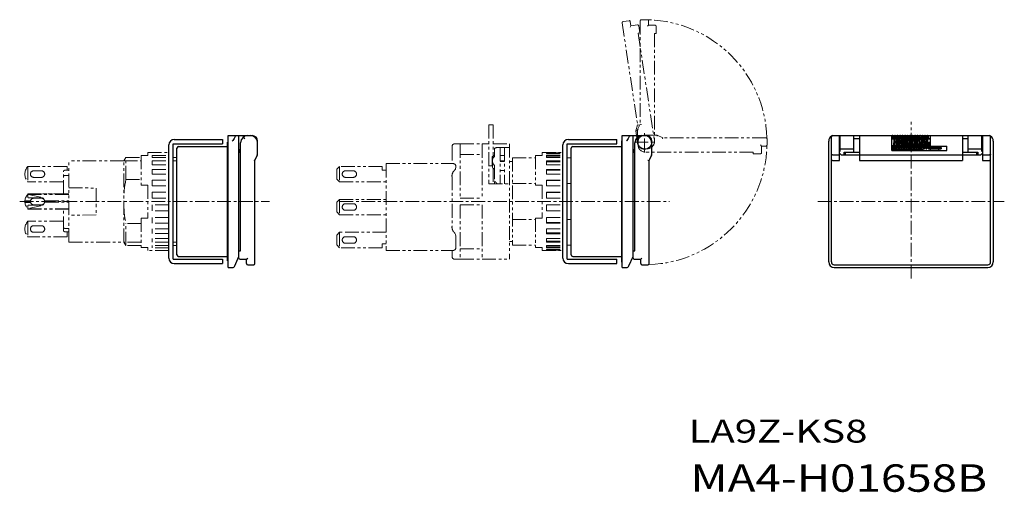
# Model space of a CAD drawing. Extents: x -189 to -9, y 16 to 207.
# Drawn here: x -189 to -9, y 16 to 102 of the extents above; entities that cross this region are included whole.
import ezdxf
from ezdxf.enums import TextEntityAlignment as Align

# ---------------------------------------------------------------- set-up
doc = ezdxf.new("R2010")
doc.units = 0
doc.header["$MEASUREMENT"] = 0
doc.linetypes.add('CENTERX2', pattern=[4, 2.5, -0.5, 0.5, -0.5])
doc.linetypes.add('PHANTOMX2', pattern=[5, 2.5, -0.5, 0.5, -0.5, 0.5, -0.5])
for name, color, linetype, lineweight in [('CENTER', 7, 'CENTERX2', 13), ('CMNT', 7, 'Continuous', 13), ('PHANTOM', 4, 'PHANTOMX2', 13), ('中線', 3, 'Continuous', 25)]:
    doc.layers.add(name, color=color, linetype=linetype, lineweight=lineweight)
doc.styles.get("Standard").update_dxf_attribs({"font": 'simplex.shx', "bigfont": 'extfont2.shx'})

msp = doc.modelspace()

# ---------------------------------------------------------------- linework, layer by layer
at = {"layer": 'CENTER'}
for p, q in [((-26.34, 54.84), (-26.34, 83.34)), ((-74.87, 77.79), (-74.87, 81.52)), ((-76.72, 79.64), (-73.12, 79.64)), ((-188.75, 68.84), (-143.22, 68.84)), ((-130.46, 68.84), (-70.32, 68.84)), ((-43.34, 68.84), (-9.34, 68.84))]:
    msp.add_line(p, q, dxfattribs=at)
at = {"layer": 'PHANTOM'}
for p, q in [((-78.97, 101.37), (-76.16, 82.78)), ((-77.71, 101.76), (-78.8, 101.6)), ((-77.37, 100.81), (-77.53, 100.58)), ((-77.49, 101.6), (-77.37, 100.81)), ((-76.18, 100.98), (-77.37, 100.81)), ((-75.95, 100.82), (-75.76, 99.53)), ((-75.67, 101.74), (-75.67, 82.94)), ((-74.37, 101.94), (-75.47, 101.94)), ((-74.17, 100.94), (-74.37, 100.74)), ((-74.17, 101.74), (-74.17, 100.94)), ((-72.97, 100.94), (-74.17, 100.94)), ((-72.77, 100.74), (-72.77, 99.44)), ((-75.76, 99.53), (-76.05, 99.49)), ((-76.05, 99.49), (-73.11, 80.01)), ((-73.07, 99.44), (-73.07, 79.74)), ((-72.77, 99.44), (-73.07, 99.44)), ((-102.47, 82.8), (-103.27, 82.8)), ((-103.27, 82.8), (-103.27, 72.07)), ((-102.47, 82.8), (-102.47, 76.75)), ((-76.16, 82.78), (-76.5, 81.72)), ((-75.67, 82.94), (-76.17, 81.94)), ((-75.95, 82.77), (-76.16, 82.78)), ((-75.47, 82.89), (-75.67, 82.94)), ((-76.5, 81.72), (-76.17, 79.54)), ((-76.3, 81.7), (-76.5, 81.72)), ((-75.97, 81.89), (-76.17, 81.94)), ((-76.17, 81.94), (-76.17, 79.74)), ((-72.57, 80.94), (-74.77, 80.94)), ((-72.62, 80.74), (-72.57, 80.94)), ((-71.57, 80.44), (-72.57, 80.94)), ((-109.47, 79.34), (-103.27, 79.34)), ((-108.47, 79.32), (-108.47, 69.44)), ((-108.47, 79.32), (-104.47, 79.32)), ((-104.47, 79.32), (-104.47, 69.44)), ((-102.47, 79.34), (-99.47, 79.34)), ((-99.47, 79.34), (-99.47, 58.34)), ((-76.07, 79.14), (-76.07, 79.64)), ((-71.62, 80.24), (-71.57, 80.44)), ((-52.77, 80.44), (-71.57, 80.44)), ((-53.57, 78.94), (-53.77, 79.14)), ((-52.77, 78.94), (-53.57, 78.94)), ((-53.57, 77.74), (-53.57, 78.94)), ((-52.57, 79.14), (-52.57, 80.24)), ((-165.39, 77.22), (-166.59, 77.22)), ((-166.59, 77.22), (-166.59, 71.84)), ((-165.39, 77.74), (-161.59, 77.74)), ((-165.39, 77.74), (-165.39, 77.22)), ((-164.59, 77.25), (-161.59, 77.25)), ((-164.59, 77.25), (-164.59, 76.83)), ((-109.97, 78.84), (-109.97, 75.74)), ((-108.47, 77.42), (-104.47, 77.42)), ((-99.47, 78.7), (-102.47, 78.7)), ((-102.47, 77.2), (-102.22, 77.2)), ((-102.22, 78.51), (-102.22, 77.03)), ((-101.22, 78.7), (-101.22, 72.07)), ((-101.22, 77.2), (-100.42, 77.2)), ((-100.42, 78.7), (-100.42, 72.07)), ((-94.77, 77.22), (-93.57, 77.22)), ((-94.77, 77.22), (-94.77, 71.84)), ((-93.57, 77.74), (-89.77, 77.74)), ((-93.57, 77.74), (-93.57, 77.22)), ((-92.77, 77.57), (-92.77, 77.72)), ((-92.77, 77.72), (-89.77, 77.72)), ((-92.77, 77.57), (-89.77, 77.57)), ((-92.77, 76.83), (-92.77, 77.26)), ((-92.77, 77.26), (-89.77, 77.26)), ((-74.37, 78.44), (-74.87, 78.44)), ((-55.07, 77.84), (-74.77, 77.84)), ((-74.2, 78.53), (-74.69, 78.45)), ((-55.07, 77.54), (-55.07, 77.84)), ((-53.77, 77.54), (-55.07, 77.54)), ((-179.79, 61.44), (-179.79, 76.24)), ((-169.79, 76.24), (-179.79, 76.24)), ((-169.79, 76.24), (-169.39, 76.84)), ((-169.79, 61.44), (-169.79, 76.24)), ((-169.79, 76.24), (-166.59, 76.24)), ((-169.39, 72.84), (-169.39, 76.84)), ((-169.39, 76.84), (-166.59, 76.84)), ((-164.59, 76.83), (-161.59, 76.83)), ((-164.59, 76.23), (-161.59, 76.23)), ((-164.59, 75.54), (-164.59, 76.23)), ((-164.59, 75.54), (-161.59, 75.54)), ((-160.79, 76.84), (-160.09, 76.84)), ((-160.79, 76.24), (-160.09, 76.24)), ((-121.97, 75.74), (-109.77, 75.74)), ((-121.97, 75.74), (-121.97, 59.94)), ((-102.62, 75.36), (-103.27, 75.36)), ((-102.67, 77.03), (-102.67, 75.36)), ((-102.47, 77.03), (-102.67, 77.03)), ((-102.62, 75.38), (-102.67, 75.36)), ((-102.62, 76.26), (-102.62, 75.2)), ((-102.22, 75.41), (-102.22, 72.07)), ((-100.42, 76.15), (-101.22, 76.15)), ((-99.47, 76.14), (-98.97, 76.14)), ((-98.97, 76.78), (-98.97, 60.9)), ((-98.97, 76.78), (-94.77, 76.78)), ((-92.77, 77.07), (-89.77, 77.07)), ((-92.77, 76.83), (-89.77, 76.83)), ((-92.77, 75.54), (-92.77, 76.23)), ((-92.77, 76.23), (-89.77, 76.23)), ((-92.77, 76.06), (-89.77, 76.06)), ((-92.77, 75.54), (-89.77, 75.54)), ((-88.97, 76.78), (-88.27, 76.78)), ((-187.29, 75.24), (-187.29, 72.44)), ((-180.09, 75.24), (-187.29, 75.24)), ((-186.19, 74.44), (-184.79, 74.44)), ((-180.79, 70.24), (-180.79, 74.24)), ((-179.79, 74.54), (-180.49, 74.54)), ((-180.49, 73.59), (-179.79, 73.59)), ((-180.09, 75.24), (-180.09, 74.54)), ((-164.59, 74.67), (-161.59, 74.67)), ((-164.59, 73.8), (-164.59, 74.67)), ((-164.59, 73.8), (-161.59, 73.8)), ((-130.47, 75.24), (-130.97, 74.74)), ((-130.97, 74.74), (-130.97, 72.94)), ((-130.47, 75.24), (-130.47, 72.44)), ((-122.67, 75.24), (-130.47, 75.24)), ((-127.97, 74.44), (-129.37, 74.44)), ((-122.67, 75.24), (-122.67, 74.54)), ((-121.97, 74.54), (-122.67, 74.54)), ((-109.27, 75.24), (-109.27, 75.14)), ((-102.47, 74.9), (-102.47, 72.07)), ((-101.22, 74.46), (-100.42, 74.46)), ((-92.77, 74.69), (-89.77, 74.69)), ((-92.77, 73.8), (-92.77, 74.69)), ((-92.77, 74.55), (-89.77, 74.55)), ((-92.77, 73.8), (-89.77, 73.8)), ((-180.79, 72.44), (-187.29, 72.44)), ((-186.19, 73.24), (-184.79, 73.24)), ((-169.39, 72.84), (-166.59, 72.84)), ((-166.59, 71.84), (-165.39, 71.84)), ((-165.39, 71.84), (-165.39, 65.84)), ((-164.59, 72.76), (-161.59, 72.76)), ((-164.59, 72.76), (-164.59, 71.72)), ((-130.97, 72.94), (-130.47, 72.44)), ((-130.47, 72.44), (-121.97, 72.44)), ((-127.97, 73.24), (-129.37, 73.24)), ((-109.97, 73.4), (-109.97, 64.28)), ((-103.27, 72.07), (-99.47, 72.07)), ((-98.97, 72.11), (-94.77, 72.11)), ((-94.77, 71.84), (-93.57, 71.84)), ((-93.57, 71.84), (-93.57, 65.84)), ((-92.77, 72.76), (-89.77, 72.76)), ((-92.77, 71.72), (-92.77, 72.76)), ((-92.77, 72.66), (-89.77, 72.66)), ((-88.97, 72.11), (-88.27, 72.11)), ((-187.29, 70.24), (-187.29, 69.69)), ((-187.29, 70.24), (-179.79, 70.24)), ((-180.09, 70.24), (-187.29, 70.24)), ((-187.29, 70.14), (-179.79, 70.14)), ((-184.89, 69.63), (-186.89, 70.05)), ((-179.79, 71.34), (-174.79, 71.29)), ((-174.79, 71.29), (-174.79, 66.39)), ((-164.59, 71.72), (-161.59, 71.72)), ((-164.59, 70.53), (-161.59, 70.53)), ((-164.59, 70.53), (-164.59, 69.44)), ((-92.77, 71.72), (-89.77, 71.72)), ((-92.77, 69.44), (-92.77, 70.56)), ((-92.77, 70.56), (-89.77, 70.56)), ((-92.77, 70.51), (-89.77, 70.51)), ((-186.77, 68.99), (-187.79, 68.99)), ((-186.77, 68.69), (-187.79, 68.69)), ((-187.09, 69.49), (-184.46, 69.49)), ((-187.09, 68.19), (-184.46, 68.19)), ((-186.19, 69.44), (-184.79, 69.44)), ((-186.19, 69.44), (-184.79, 69.44)), ((-186.19, 68.24), (-184.79, 68.24)), ((-186.19, 68.24), (-184.79, 68.24)), ((-184.46, 69.49), (-184.15, 68.94)), ((-184.15, 68.74), (-184.46, 68.19)), ((-184.14, 68.94), (-179.79, 68.94)), ((-184.14, 68.74), (-179.79, 68.74)), ((-174.79, 69.64), (-174.79, 69.24)), ((-174.79, 68.44), (-174.79, 68.04)), ((-164.59, 69.44), (-161.59, 69.44)), ((-161.59, 68.24), (-164.59, 68.24)), ((-164.59, 68.24), (-164.59, 67.15)), ((-130.47, 69.24), (-130.97, 68.74)), ((-130.97, 68.74), (-130.97, 66.94)), ((-130.47, 69.24), (-130.47, 66.44)), ((-130.47, 69.24), (-121.97, 69.24)), ((-127.97, 68.44), (-129.37, 68.44)), ((-108.47, 69.44), (-104.47, 69.44)), ((-108.47, 68.24), (-108.47, 58.36)), ((-108.47, 68.24), (-104.47, 68.24)), ((-104.47, 68.24), (-104.47, 58.36)), ((-92.77, 69.44), (-89.77, 69.44)), ((-92.77, 67.12), (-92.77, 68.24)), ((-92.77, 68.24), (-89.77, 68.24)), ((-187.29, 67.99), (-187.29, 67.44)), ((-179.79, 67.54), (-187.29, 67.54)), ((-179.79, 67.44), (-187.29, 67.44)), ((-186.89, 67.63), (-184.89, 68.05)), ((-180.79, 63.64), (-180.79, 67.44)), ((-174.79, 66.39), (-179.79, 66.34)), ((-161.59, 67.15), (-164.59, 67.15)), ((-130.97, 66.94), (-130.47, 66.44)), ((-130.47, 66.44), (-121.97, 66.44)), ((-127.97, 67.24), (-129.37, 67.24)), ((-92.77, 67.17), (-89.77, 67.17)), ((-92.77, 67.12), (-89.77, 67.12)), ((-187.29, 65.24), (-187.29, 62.44)), ((-180.79, 65.24), (-187.29, 65.24)), ((-169.39, 60.84), (-169.39, 64.84)), ((-166.59, 64.84), (-169.39, 64.84)), ((-165.39, 65.84), (-166.59, 65.84)), ((-166.59, 65.84), (-166.59, 60.46)), ((-161.59, 65.96), (-164.59, 65.96)), ((-164.59, 65.96), (-164.59, 64.92)), ((-161.59, 64.92), (-164.59, 64.92)), ((-98.97, 65.57), (-94.77, 65.57)), ((-94.77, 65.84), (-94.77, 60.46)), ((-94.77, 65.84), (-93.57, 65.84)), ((-92.77, 65.96), (-89.77, 65.96)), ((-92.77, 64.92), (-92.77, 65.96)), ((-92.77, 65.02), (-89.77, 65.02)), ((-92.77, 64.92), (-89.77, 64.92)), ((-88.97, 65.57), (-88.27, 65.57)), ((-186.19, 64.44), (-184.79, 64.44)), ((-186.19, 63.24), (-184.79, 63.24)), ((-180.49, 63.94), (-179.79, 63.94)), ((-180.49, 63.34), (-179.79, 63.34)), ((-180.09, 63.34), (-180.09, 62.44)), ((-161.59, 63.88), (-164.59, 63.88)), ((-164.59, 63.01), (-164.59, 63.88)), ((-161.59, 63.01), (-164.59, 63.01)), ((-130.47, 63.24), (-130.97, 62.74)), ((-130.47, 63.24), (-130.47, 60.44)), ((-121.97, 63.24), (-130.47, 63.24)), ((-92.77, 62.99), (-92.77, 63.88)), ((-92.77, 63.88), (-89.77, 63.88)), ((-92.77, 63.13), (-89.77, 63.13)), ((-92.77, 62.99), (-89.77, 62.99)), ((-180.09, 62.44), (-187.29, 62.44)), ((-179.79, 61.44), (-169.79, 61.44)), ((-169.39, 60.84), (-169.79, 61.44)), ((-166.59, 61.44), (-169.79, 61.44)), ((-164.59, 61.45), (-164.59, 62.14)), ((-161.59, 62.14), (-164.59, 62.14)), ((-161.59, 61.45), (-164.59, 61.45)), ((-160.79, 61.44), (-160.09, 61.44)), ((-130.97, 62.74), (-130.97, 60.94)), ((-129.37, 62.44), (-127.97, 62.44)), ((-129.37, 61.24), (-127.97, 61.24)), ((-122.67, 61.14), (-121.97, 61.14)), ((-122.67, 61.14), (-122.67, 60.44)), ((-109.27, 62.54), (-109.27, 60.44)), ((-99.47, 61.54), (-98.97, 61.54)), ((-92.77, 61.45), (-92.77, 62.14)), ((-92.77, 62.14), (-89.77, 62.14)), ((-92.77, 61.62), (-89.77, 61.62)), ((-92.77, 61.45), (-89.77, 61.45)), ((-166.59, 60.84), (-169.39, 60.84)), ((-166.59, 60.46), (-165.39, 60.46)), ((-165.39, 59.94), (-165.39, 60.46)), ((-161.59, 59.94), (-165.39, 59.94)), ((-164.59, 60.85), (-164.59, 60.43)), ((-161.59, 60.85), (-164.59, 60.85)), ((-161.59, 60.43), (-164.59, 60.43)), ((-160.79, 60.84), (-160.09, 60.84)), ((-130.97, 60.94), (-130.47, 60.44)), ((-122.67, 60.44), (-130.47, 60.44)), ((-121.97, 59.94), (-109.77, 59.94)), ((-109.97, 59.94), (-109.97, 58.84)), ((-108.47, 60.26), (-104.47, 60.26)), ((-98.97, 60.9), (-94.77, 60.9)), ((-94.77, 60.46), (-93.57, 60.46)), ((-93.57, 60.46), (-93.57, 59.94)), ((-93.57, 59.94), (-89.77, 59.94)), ((-92.77, 60.85), (-89.77, 60.85)), ((-92.77, 60.42), (-92.77, 60.85)), ((-92.77, 60.61), (-89.77, 60.61)), ((-92.77, 60.42), (-89.77, 60.42)), ((-92.77, 59.96), (-92.77, 60.11)), ((-92.77, 60.11), (-89.77, 60.11)), ((-92.77, 59.96), (-89.77, 59.96)), ((-88.97, 60.9), (-88.27, 60.9)), ((-109.47, 58.34), (-99.47, 58.34)), ((-108.47, 58.36), (-104.47, 58.36))]:
    msp.add_line(p, q, dxfattribs=at)
for points in [[(-102.22, 77.03), (-102.51, 76.71), (-102.62, 76.32), (-102.61, 76.1), (-102.55, 75.88), (-102.44, 75.66), (-102.27, 75.46), (-102.22, 75.41)], [(-100.82, 76.25), (-100.95, 76.24), (-101.06, 76.24), (-101.15, 76.22), (-101.21, 76.21), (-101.22, 76.19)], [(-100.42, 76.19), (-100.45, 76.21), (-100.52, 76.23), (-100.64, 76.24), (-100.77, 76.24), (-100.82, 76.25)], [(-109.27, 75.14), (-109.35, 74.76), (-109.46, 74.59), (-109.47, 74.57)], [(-102.22, 74.76), (-102.39, 74.83), (-102.52, 74.94), (-102.6, 75.07), (-102.62, 75.2), (-102.62, 75.2)], [(-109.47, 63.11), (-109.46, 63.09), (-109.33, 62.86), (-109.27, 62.54)]]:
    msp.add_lwpolyline(points, dxfattribs=at)
for centre, radius, start, end in [((-78.77, 101.4), 0.2, 98.6, 188.6), ((-77.68, 101.57), 0.2, 8.6, 98.6), ((-76.15, 100.79), 0.2, 8.6, 98.6), ((-75.47, 101.74), 0.2, 90, 180), ((-74.37, 101.74), 0.2, 360, 450), ((-74.87, 79.64), 22.3, 2.0559, 88.2012), ((-72.97, 100.74), 0.2, 0, 90), ((-74.77, 79.64), 1.3, 90, 180), ((-109.47, 78.84), 0.5, 90, 180), ((-74.87, 79.74), 1.3, 180, 270), ((-74.89, 79.74), 1.3, 188.6, 278.6), ((-74.77, 79.14), 1.3, 180, 270), ((-74.37, 79.74), 1.3, 270, 360), ((-74.39, 79.81), 1.3, 278.6, 368.6), ((-74.87, 79.64), 22.3, 272.0559, 358.2012), ((-52.77, 80.24), 0.2, 0, 90), ((-52.77, 79.14), 0.2, 270, 360), ((-97.03, 65.27), 14.23, 109.2662, 111.4137), ((-53.77, 77.74), 0.2, 270, 360), ((-109.77, 75.24), 0.5, 0, 90), ((-185.59, 73.84), 2.2, 140.4787, 219.5211), ((-186.19, 73.84), 0.6, 90, 269.9999), ((-184.79, 73.84), 0.6, 270.0001, 450), ((-180.49, 74.24), 0.3, 90, 180), ((-180.49, 73.29), 0.3, 90, 180), ((-129.37, 73.84), 0.6, 90, 270), ((-127.97, 73.84), 0.6, 270, 450), ((-108.45, 73.46), 1.53, 150.2407, 182.3818), ((-106.74, 71.91), 3.81, 135.755, 142.6611), ((-149.59, 68.84), 20.2, 168.5788, 191.4211), ((-138.76, 34.01), 53.11, 45.7786, 46.5266), ((-185.89, 68.84), 1.9, 137.4631, 222.5369), ((-187.09, 69.69), 0.2, 180, 269.9999), ((-187.09, 67.99), 0.2, 90, 180), ((-186.19, 68.84), 0.6, 90, 269.9999), ((-184.79, 68.84), 0.6, 270.0001, 450), ((-129.37, 67.84), 0.6, 90, 270), ((-127.97, 67.84), 0.6, 270, 450), ((-185.59, 63.84), 2.2, 140.4788, 219.5212), ((-186.19, 63.84), 0.6, 90, 269.9999), ((-184.79, 63.84), 0.6, 270.0001, 450), ((-180.49, 64.24), 0.3, 180, 269.9999), ((-180.49, 63.64), 0.3, 180, 269.9999), ((-108.45, 64.22), 1.53, 177.6094, 209.768), ((-106.72, 65.79), 3.84, 217.36, 224.2239), ((-129.37, 61.84), 0.6, 90, 270), ((-127.97, 61.84), 0.6, 270, 450), ((-109.77, 60.44), 0.5, 270, 360), ((-109.47, 58.84), 0.5, 180, 270)]:
    msp.add_arc(centre, radius, start, end, dxfattribs=at)
at = {"layer": '中線', "color": 31}
for p, q in [((-150.79, 56.84), (-150.79, 80.84)), ((-150.79, 80.84), (-146.39, 80.84)), ((-148.79, 58.54), (-148.79, 80.84)), ((-148.08, 80.84), (-147.79, 80.23)), ((-78.97, 56.84), (-78.97, 80.84)), ((-78.97, 80.84), (-74.57, 80.84)), ((-76.97, 58.54), (-76.97, 80.84)), ((-76.26, 80.84), (-75.98, 80.23)), ((-148.49, 59.84), (-148.49, 79.54)), ((-145.39, 77.34), (-145.39, 79.84)), ((-79.07, 79.89), (-79.07, 57.79)), ((-79.07, 79.89), (-78.97, 79.89)), ((-76.67, 59.84), (-76.67, 79.54)), ((-73.57, 77.34), (-73.57, 79.84)), ((-148.79, 77.84), (-148.49, 77.84)), ((-148.59, 78.34), (-148.49, 78.34)), ((-145.89, 76.34), (-145.39, 77.34)), ((-145.59, 77.39), (-145.39, 77.34)), ((-88.27, 59.14), (-88.27, 78.54)), ((-87.97, 78.84), (-79.07, 78.84)), ((-76.97, 77.84), (-76.67, 77.84)), ((-76.77, 78.34), (-76.67, 78.34)), ((-74.07, 76.34), (-73.57, 77.34)), ((-73.77, 77.39), (-73.57, 77.34)), ((-146.09, 76.39), (-145.89, 76.34)), ((-145.89, 57.54), (-145.89, 76.34)), ((-74.27, 76.39), (-74.07, 76.34)), ((-74.07, 57.54), (-74.07, 76.34)), ((-148.79, 59.84), (-148.49, 59.84)), ((-76.97, 59.84), (-76.67, 59.84)), ((-149.56, 57.13), (-148.79, 58.84)), ((-148.59, 58.34), (-147.39, 58.34)), ((-147.39, 58.34), (-147.19, 58.54)), ((-147.39, 57.54), (-147.39, 58.34)), ((-87.97, 58.84), (-79.07, 58.84)), ((-79.07, 57.79), (-78.97, 57.79)), ((-77.74, 57.13), (-76.97, 58.84)), ((-76.77, 58.34), (-75.57, 58.34)), ((-75.57, 58.34), (-75.37, 58.54)), ((-75.57, 57.54), (-75.57, 58.34)), ((-150.79, 56.84), (-150.01, 56.84)), ((-147.19, 57.34), (-146.09, 57.34)), ((-78.97, 56.84), (-78.2, 56.84)), ((-75.37, 57.34), (-74.27, 57.34))]:
    msp.add_line(p, q, dxfattribs=at)
at = {"layer": '中線'}
for p, q in [((-40.64, 80.84), (-29.84, 80.84)), ((-39.34, 76.34), (-39.34, 80.84)), ((-39.24, 77.94), (-39.24, 80.84)), ((-36.74, 77.94), (-36.74, 80.84)), ((-35.74, 80.84), (-35.74, 76.34)), ((-29.84, 78.14), (-29.84, 80.84)), ((-29.69, 80.84), (-12.04, 80.84)), ((-22.84, 80.84), (-22.84, 78.69)), ((-16.94, 80.84), (-16.94, 76.34)), ((-15.94, 77.94), (-15.94, 80.84)), ((-13.44, 77.94), (-13.44, 80.84)), ((-13.34, 80.84), (-13.34, 76.34)), ((-161.59, 58.54), (-161.59, 79.14)), ((-160.79, 79.34), (-151.79, 79.34)), ((-160.79, 58.34), (-160.79, 79.34)), ((-160.59, 80.14), (-151.79, 80.14)), ((-151.79, 80.14), (-151.79, 79.34)), ((-150.89, 79.64), (-150.79, 79.64)), ((-89.77, 58.54), (-89.77, 79.14)), ((-88.97, 58.34), (-88.97, 79.34)), ((-88.97, 79.34), (-79.97, 79.34)), ((-88.77, 80.14), (-79.97, 80.14)), ((-79.97, 79.34), (-79.97, 80.14)), ((-41.34, 57.84), (-41.34, 79.84)), ((-40.84, 57.84), (-40.84, 80.64)), ((-39.34, 80.34), (-39.24, 80.34)), ((-39.34, 78.94), (-39.24, 78.94)), ((-36.74, 80.34), (-35.74, 80.34)), ((-29.84, 80.34), (-29.78, 80.34)), ((-29.84, 80.24), (-29.45, 80.24)), ((-29.84, 79.04), (-29.54, 79.04)), ((-29.51, 80.34), (-29.44, 80.34)), ((-29.28, 79.04), (-29.08, 79.04)), ((-29.19, 80.24), (-29, 80.24)), ((-29.06, 80.34), (-28.99, 80.34)), ((-28.82, 79.04), (-28.62, 79.04)), ((-28.74, 80.24), (-28.54, 80.24)), ((-28.6, 80.34), (-28.53, 80.34)), ((-28.36, 79.04), (-28.17, 79.04)), ((-28.28, 80.24), (-28.08, 80.24)), ((-28.14, 80.34), (-28.07, 80.34)), ((-27.84, 79.24), (-27.84, 80.01)), ((-27.69, 80.34), (-27.62, 80.34)), ((-27.23, 80.34), (-27.16, 80.34)), ((-26.77, 80.34), (-26.7, 80.34)), ((-26.32, 80.34), (-26.25, 80.34)), ((-25.86, 80.34), (-25.79, 80.34)), ((-25.6, 79.34), (-25.59, 79.34)), ((-25.4, 80.34), (-25.33, 80.34)), ((-24.95, 80.34), (-24.88, 80.34)), ((-24.64, 79.04), (-24.51, 79.04)), ((-24.64, 79.04), (-24.64, 78.14)), ((-24.62, 80.24), (-24.43, 80.24)), ((-24.49, 80.34), (-24.42, 80.34)), ((-24.25, 79.04), (-24.05, 79.04)), ((-24.17, 80.24), (-23.97, 80.24)), ((-24.03, 80.34), (-23.96, 80.34)), ((-23.79, 79.04), (-23.6, 79.04)), ((-23.71, 80.24), (-23.51, 80.24)), ((-23.57, 80.34), (-23.5, 80.34)), ((-23.34, 79.04), (-23.14, 79.04)), ((-23.25, 80.24), (-22.84, 80.24)), ((-23.12, 80.34), (-22.84, 80.34)), ((-23.1, 79.64), (-22.84, 79.64)), ((-22.88, 79.04), (-22.84, 79.04)), ((-22.84, 78.94), (-19.84, 78.94)), ((-21.34, 78.94), (-21.34, 78.69)), ((-19.84, 78.14), (-19.84, 78.94)), ((-16.94, 80.34), (-15.94, 80.34)), ((-13.44, 80.34), (-13.34, 80.34)), ((-13.44, 78.94), (-13.34, 78.94)), ((-11.84, 57.84), (-11.84, 80.64)), ((-11.34, 79.84), (-11.34, 57.84)), ((-40.64, 77.34), (-39.34, 77.34)), ((-39.34, 77.64), (-39.04, 77.34)), ((-39.24, 78.44), (-36.74, 78.44)), ((-39.04, 77.34), (-13.64, 77.34)), ((-38.54, 77.34), (-38.54, 77.84)), ((-38.54, 77.84), (-35.74, 77.84)), ((-38.34, 77.84), (-38.34, 77.34)), ((-29.84, 78.34), (-24.14, 78.34)), ((-29.84, 78.14), (-19.84, 78.14)), ((-29.64, 78.65), (-29.64, 78.14)), ((-29.32, 78.64), (-29.18, 78.64)), ((-29.31, 78.76), (-29.2, 78.76)), ((-28.87, 78.64), (-28.72, 78.64)), ((-28.85, 78.76), (-28.74, 78.76)), ((-28.41, 78.64), (-28.27, 78.64)), ((-28.39, 78.76), (-28.28, 78.76)), ((-27.95, 78.64), (-27.81, 78.64)), ((-27.93, 78.76), (-27.83, 78.76)), ((-27.49, 78.64), (-27.35, 78.64)), ((-27.48, 78.76), (-27.37, 78.76)), ((-27.04, 78.64), (-26.9, 78.64)), ((-27.02, 78.76), (-26.91, 78.76)), ((-26.58, 78.64), (-26.44, 78.64)), ((-26.56, 78.76), (-26.46, 78.76)), ((-26.12, 78.64), (-25.98, 78.64)), ((-26.11, 78.76), (-26, 78.76)), ((-25.67, 78.64), (-25.53, 78.64)), ((-25.65, 78.76), (-25.54, 78.76)), ((-25.21, 78.64), (-25.07, 78.64)), ((-25.19, 78.76), (-25.09, 78.76)), ((-24.75, 78.64), (-24.64, 78.64)), ((-24.73, 78.76), (-24.64, 78.76)), ((-23.11, 78.43), (-20.84, 78.43)), ((-22.92, 78.69), (-20.84, 78.69)), ((-22.84, 78.43), (-22.84, 78.14)), ((-21.34, 78.43), (-21.34, 78.14)), ((-20.84, 78.69), (-20.84, 78.43)), ((-16.94, 77.84), (-14.14, 77.84)), ((-15.94, 78.44), (-13.44, 78.44)), ((-14.34, 77.34), (-14.34, 77.84)), ((-14.14, 77.84), (-14.14, 77.34)), ((-13.64, 77.34), (-13.34, 77.64)), ((-13.34, 77.34), (-12.04, 77.34)), ((-40.64, 76.34), (-39.34, 76.34)), ((-35.74, 76.34), (-16.94, 76.34)), ((-13.34, 76.34), (-12.04, 76.34)), ((-160.79, 58.34), (-151.79, 58.34)), ((-160.59, 57.54), (-151.79, 57.54)), ((-151.79, 58.34), (-151.79, 57.54)), ((-150.89, 58.04), (-150.79, 58.04)), ((-88.97, 58.34), (-79.97, 58.34)), ((-88.77, 57.54), (-79.97, 57.54)), ((-79.97, 57.54), (-79.97, 58.34)), ((-40.34, 57.34), (-12.34, 57.34)), ((-40.34, 56.84), (-12.34, 56.84))]:
    msp.add_line(p, q, dxfattribs=at)
at = {"layer": '中線', "color": 3}
msp.add_line((-150.89, 58.04), (-150.89, 79.64), dxfattribs=at)
at = {"layer": '中線', "color": 132}
for p, q in [((-160.09, 59.14), (-160.09, 78.54)), ((-159.79, 78.84), (-150.89, 78.84)), ((-159.79, 58.84), (-150.89, 58.84))]:
    msp.add_line(p, q, dxfattribs=at)
at = {"layer": '中線', "color": 31}
for points in [[(-149.24, 80.84), (-149.33, 80.82), (-149.41, 80.76), (-149.49, 80.67), (-149.56, 80.55)], [(-77.42, 80.84), (-77.51, 80.82), (-77.6, 80.76), (-77.67, 80.67), (-77.74, 80.55)], [(-149.56, 80.55), (-149.68, 80.32), (-149.92, 79.98), (-150.01, 79.84), (-150.01, 79.84)], [(-77.74, 80.55), (-77.87, 80.32), (-78.1, 79.98), (-78.19, 79.84), (-78.2, 79.84)]]:
    msp.add_lwpolyline(points, dxfattribs=at)
at = {"layer": '中線'}
msp.add_lwpolyline([(-29.58, 80.72), (-29.58, 80.76), (-29.6, 80.79), (-29.61, 80.81), (-29.64, 80.83), (-29.67, 80.84), (-29.71, 80.85), (-29.75, 80.84), (-29.78, 80.83), (-29.8, 80.81), (-29.82, 80.79), (-29.83, 80.76), (-29.84, 80.72), (-29.83, 80.68), (-29.82, 80.65), (-29.8, 80.63), (-29.78, 80.61), (-29.75, 80.6), (-29.71, 80.59), (-29.67, 80.6), (-29.64, 80.61), (-29.62, 80.63), (-29.6, 80.65), (-29.58, 80.68)], close=True, dxfattribs=at)
for points in [[(-29.51, 80.24), (-29.51, 80.26), (-29.52, 80.36), (-29.53, 80.46), (-29.54, 80.57), (-29.57, 80.68), (-29.61, 80.79), (-29.71, 80.85)], [(-29.05, 80.24), (-29.06, 80.41), (-29.09, 80.6), (-29.12, 80.75), (-29.14, 80.79), (-29.16, 80.82), (-29.17, 80.83), (-29.19, 80.83), (-29.2, 80.84), (-29.23, 80.85), (-29.26, 80.85), (-29.3, 80.84), (-29.33, 80.83), (-29.35, 80.81), (-29.37, 80.78), (-29.39, 80.74), (-29.41, 80.66), (-29.42, 80.58), (-29.44, 80.44), (-29.45, 80.28), (-29.46, 80.11), (-29.49, 79.74), (-29.51, 79.38), (-29.53, 79.09), (-29.55, 78.86), (-29.57, 78.7), (-29.58, 78.66), (-29.58, 78.65)], [(-28.59, 80.24), (-28.61, 80.42), (-28.63, 80.59), (-28.65, 80.72), (-28.67, 80.77), (-28.72, 80.83), (-28.76, 80.84), (-28.8, 80.85), (-28.84, 80.84), (-28.87, 80.83), (-28.9, 80.79), (-28.92, 80.77), (-28.94, 80.72), (-28.95, 80.64), (-28.97, 80.49), (-29, 80.23), (-29.01, 80.05), (-29.03, 79.83), (-29.04, 79.57), (-29.06, 79.29), (-29.08, 79.03), (-29.1, 78.8), (-29.13, 78.63), (-29.15, 78.58)], [(-28.2, 80.7), (-28.22, 80.78), (-28.25, 80.82), (-28.28, 80.84), (-28.32, 80.85), (-28.36, 80.85), (-28.4, 80.84), (-28.45, 80.79), (-28.48, 80.7)], [(-27.65, 79.86), (-27.66, 79.92), (-27.67, 80.09), (-27.69, 80.33), (-27.7, 80.52), (-27.73, 80.67), (-27.76, 80.77), (-27.78, 80.8), (-27.8, 80.82), (-27.82, 80.84), (-27.87, 80.85), (-27.9, 80.85), (-27.93, 80.84), (-27.98, 80.81), (-28, 80.79), (-28.01, 80.76), (-28.02, 80.72), (-28.04, 80.65), (-28.06, 80.53), (-28.07, 80.39), (-28.08, 80.24), (-28.11, 79.9), (-28.13, 79.56), (-28.15, 79.26), (-28.17, 79.01), (-28.19, 78.81), (-28.2, 78.68), (-28.21, 78.65), (-28.21, 78.65)], [(-28.14, 80.24), (-28.14, 80.25), (-28.16, 80.5), (-28.18, 80.67), (-28.21, 80.73)], [(-27.2, 79.86), (-27.21, 80.01), (-27.22, 80.26), (-27.24, 80.46), (-27.26, 80.62), (-27.29, 80.74), (-27.31, 80.79), (-27.36, 80.84), (-27.4, 80.85), (-27.45, 80.85), (-27.48, 80.84), (-27.51, 80.82), (-27.54, 80.79), (-27.55, 80.77), (-27.57, 80.71), (-27.59, 80.62), (-27.6, 80.47), (-27.63, 80.2), (-27.64, 80.02), (-27.66, 79.79), (-27.68, 79.53), (-27.69, 79.26), (-27.71, 79), (-27.74, 78.78), (-27.76, 78.62), (-27.78, 78.58)], [(-26.83, 80.71), (-26.85, 80.78), (-26.88, 80.82), (-26.91, 80.84), (-26.95, 80.85), (-26.99, 80.85), (-27.03, 80.83), (-27.08, 80.79), (-27.11, 80.69)], [(-26.28, 79.86), (-26.29, 79.93), (-26.3, 80.1), (-26.32, 80.34), (-26.33, 80.52), (-26.36, 80.67), (-26.39, 80.78), (-26.42, 80.81), (-26.43, 80.83), (-26.45, 80.84), (-26.5, 80.85), (-26.56, 80.84), (-26.6, 80.82), (-26.62, 80.79), (-26.63, 80.77), (-26.64, 80.75), (-26.66, 80.67), (-26.68, 80.59), (-26.69, 80.48), (-26.7, 80.33), (-26.72, 80.17), (-26.74, 79.82), (-26.77, 79.48), (-26.79, 79.19), (-26.8, 78.96), (-26.82, 78.78), (-26.84, 78.67), (-26.84, 78.65), (-26.84, 78.65)], [(-25.82, 79.86), (-25.83, 79.96), (-25.85, 80.19), (-25.86, 80.41), (-25.88, 80.58), (-25.92, 80.75), (-25.94, 80.78), (-25.95, 80.8), (-25.98, 80.83), (-26.04, 80.85), (-26.07, 80.85), (-26.1, 80.84), (-26.13, 80.82), (-26.16, 80.8), (-26.21, 80.67), (-26.24, 80.43), (-26.26, 80.13), (-26.28, 79.9), (-26.3, 79.61), (-26.32, 79.26), (-26.35, 78.93), (-26.36, 78.78), (-26.38, 78.66), (-26.4, 78.59), (-26.41, 78.58)], [(-25.46, 80.71), (-25.48, 80.78), (-25.51, 80.82), (-25.54, 80.84), (-25.58, 80.85), (-25.62, 80.85), (-25.66, 80.83), (-25.71, 80.79), (-25.74, 80.69)], [(-25.26, 80.74), (-25.27, 80.74), (-25.28, 80.72), (-25.31, 80.57), (-25.33, 80.33), (-25.35, 80.08), (-25.37, 79.81), (-25.39, 79.57), (-25.4, 79.36), (-25.41, 79.2), (-25.42, 79.07), (-25.43, 78.95), (-25.45, 78.76), (-25.46, 78.69), (-25.47, 78.65), (-25.47, 78.65)], [(-24.99, 80.66), (-25.01, 80.76), (-25.06, 80.82), (-25.11, 80.85), (-25.15, 80.85), (-25.19, 80.84), (-25.24, 80.81), (-25.27, 80.76), (-25.28, 80.71)], [(-24.48, 80.24), (-24.49, 80.38), (-24.51, 80.59), (-24.54, 80.73), (-24.57, 80.79), (-24.63, 80.84), (-24.67, 80.85), (-24.73, 80.84), (-24.76, 80.82), (-24.78, 80.8), (-24.82, 80.74), (-24.84, 80.64), (-24.87, 80.45), (-24.88, 80.29), (-24.9, 80.08), (-24.91, 79.8), (-24.94, 79.48), (-24.96, 79.15), (-24.99, 78.85), (-25, 78.73), (-25.02, 78.64), (-25.03, 78.59), (-25.04, 78.59)], [(-24.09, 80.71), (-24.11, 80.78), (-24.14, 80.82), (-24.17, 80.84), (-24.21, 80.85), (-24.25, 80.85), (-24.29, 80.83), (-24.34, 80.79), (-24.37, 80.68)], [(-23.89, 80.74), (-23.9, 80.74), (-23.91, 80.71), (-23.94, 80.55), (-23.96, 80.31), (-23.98, 80.05), (-24, 79.79), (-24.02, 79.54), (-24.03, 79.33), (-24.05, 79.17), (-24.05, 79.05), (-24.06, 78.93), (-24.08, 78.74), (-24.09, 78.68), (-24.1, 78.64), (-24.1, 78.64)], [(-24.02, 80.24), (-24.04, 80.47), (-24.06, 80.59), (-24.07, 80.68), (-24.09, 80.73), (-24.1, 80.73)], [(-23.62, 80.67), (-23.64, 80.76), (-23.69, 80.83), (-23.73, 80.84), (-23.76, 80.85), (-23.8, 80.85), (-23.84, 80.83), (-23.88, 80.79), (-23.9, 80.75), (-23.91, 80.71)], [(-23.11, 80.24), (-23.12, 80.4), (-23.15, 80.6), (-23.18, 80.74), (-23.2, 80.79), (-23.22, 80.82), (-23.26, 80.84), (-23.3, 80.85), (-23.36, 80.84), (-23.39, 80.82), (-23.41, 80.8), (-23.45, 80.74), (-23.47, 80.64), (-23.5, 80.44), (-23.51, 80.28), (-23.53, 80.06), (-23.55, 79.78), (-23.57, 79.46), (-23.59, 79.13), (-23.62, 78.83), (-23.63, 78.71), (-23.65, 78.63), (-23.66, 78.59), (-23.67, 78.59)], [(-29.8, 80.6), (-29.8, 80.59), (-29.79, 80.47), (-29.77, 80.24)], [(-29.68, 79.04), (-29.67, 78.87), (-29.64, 78.68), (-29.61, 78.54), (-29.57, 78.47), (-29.56, 78.45), (-29.54, 78.45), (-29.49, 78.43), (-29.45, 78.43), (-29.41, 78.45), (-29.37, 78.48), (-29.34, 78.54), (-29.32, 78.64), (-29.29, 78.88), (-29.27, 79.2), (-29.24, 79.56), (-29.22, 79.9), (-29.2, 80.18), (-29.18, 80.41), (-29.16, 80.57), (-29.15, 80.62), (-29.15, 80.63)], [(-29.22, 79.04), (-29.21, 78.84), (-29.18, 78.63), (-29.15, 78.55)], [(-28.89, 78.54), (-28.87, 78.6), (-28.85, 78.74), (-28.83, 78.94), (-28.81, 79.17), (-28.8, 79.4), (-28.78, 79.63), (-28.76, 79.84), (-28.75, 80.01), (-28.73, 80.26), (-28.72, 80.44), (-28.7, 80.57), (-28.7, 80.63), (-28.7, 80.63)], [(-28.77, 79.04), (-28.76, 78.93), (-28.74, 78.75), (-28.72, 78.61), (-28.67, 78.49), (-28.62, 78.44), (-28.59, 78.43), (-28.56, 78.43), (-28.52, 78.44), (-28.5, 78.45), (-28.46, 78.48), (-28.43, 78.54), (-28.41, 78.63), (-28.39, 78.77), (-28.37, 79.02), (-28.35, 79.2), (-28.34, 79.42), (-28.32, 79.68), (-28.3, 79.96), (-28.28, 80.22), (-28.26, 80.46), (-28.23, 80.64), (-28.21, 80.71)], [(-28.47, 80.73), (-28.49, 80.67), (-28.51, 80.51), (-28.53, 80.3), (-28.55, 80.07), (-28.57, 79.82), (-28.59, 79.59), (-28.6, 79.38), (-28.61, 79.21), (-28.62, 79.07), (-28.63, 78.96), (-28.65, 78.78), (-28.66, 78.67), (-28.67, 78.65), (-28.66, 78.65)], [(-28.31, 79.04), (-28.31, 79.03), (-28.29, 78.85), (-28.28, 78.68), (-28.25, 78.56), (-28.22, 78.49), (-28.19, 78.46), (-28.15, 78.44), (-28.12, 78.43), (-28.08, 78.43), (-28.04, 78.45), (-28.02, 78.46), (-27.99, 78.49), (-27.98, 78.52), (-27.96, 78.58), (-27.94, 78.73), (-27.92, 78.85), (-27.91, 78.99), (-27.89, 79.29), (-27.87, 79.61), (-27.85, 79.92), (-27.83, 80.18), (-27.81, 80.39), (-27.79, 80.55), (-27.78, 80.6), (-27.78, 80.63), (-27.79, 80.62)], [(-27.86, 79.17), (-27.86, 79.07), (-27.83, 78.82), (-27.81, 78.63), (-27.78, 78.55)], [(-27.52, 78.55), (-27.5, 78.59), (-27.48, 78.73), (-27.46, 78.93), (-27.44, 79.15), (-27.43, 79.39), (-27.41, 79.62), (-27.39, 79.82), (-27.38, 80), (-27.36, 80.25), (-27.35, 80.43), (-27.33, 80.57), (-27.33, 80.61), (-27.32, 80.64), (-27.32, 80.64)], [(-27.42, 79.42), (-27.42, 79.4), (-27.4, 79.13), (-27.39, 78.91), (-27.37, 78.73), (-27.34, 78.59), (-27.29, 78.48), (-27.25, 78.44), (-27.23, 78.43), (-27.21, 78.43), (-27.17, 78.43), (-27.13, 78.45), (-27.09, 78.48), (-27.06, 78.54), (-27.04, 78.61), (-27.02, 78.74), (-27, 78.99), (-26.98, 79.16), (-26.97, 79.38), (-26.95, 79.64), (-26.93, 79.92), (-26.91, 80.19), (-26.89, 80.44), (-26.87, 80.63), (-26.84, 80.71)], [(-27.1, 80.73), (-27.12, 80.66), (-27.14, 80.5), (-27.16, 80.28), (-27.18, 80.05), (-27.2, 79.81), (-27.22, 79.58), (-27.23, 79.37), (-27.24, 79.2), (-27.26, 78.95), (-27.28, 78.78), (-27.29, 78.67), (-27.3, 78.65), (-27.29, 78.65)], [(-26.97, 79.42), (-26.96, 79.3), (-26.94, 79.05), (-26.92, 78.86), (-26.91, 78.69), (-26.88, 78.57), (-26.85, 78.49), (-26.82, 78.46), (-26.8, 78.45), (-26.77, 78.43), (-26.73, 78.43), (-26.69, 78.44), (-26.66, 78.45), (-26.64, 78.47), (-26.62, 78.5), (-26.61, 78.52), (-26.59, 78.59), (-26.56, 78.75), (-26.54, 79.01), (-26.52, 79.31), (-26.49, 79.63), (-26.47, 79.94), (-26.45, 80.19), (-26.44, 80.4), (-26.42, 80.56), (-26.41, 80.6), (-26.41, 80.63), (-26.41, 80.62)], [(-26.74, 79.86), (-26.75, 80.02), (-26.77, 80.28), (-26.79, 80.52), (-26.82, 80.69), (-26.84, 80.73)], [(-26.51, 79.42), (-26.51, 79.38), (-26.49, 79.1), (-26.47, 78.84), (-26.44, 78.64), (-26.41, 78.55)], [(-26.15, 78.55), (-26.14, 78.55), (-26.13, 78.6), (-26.1, 78.78), (-26.08, 79.03), (-26.06, 79.3), (-26.04, 79.57), (-26.02, 79.82), (-26.01, 80.02), (-26, 80.17), (-25.98, 80.4), (-25.96, 80.57), (-25.95, 80.62), (-25.95, 80.64)], [(-26.05, 79.42), (-26.05, 79.37), (-26.03, 79.05), (-26.01, 78.9), (-26, 78.76), (-25.98, 78.65), (-25.97, 78.57), (-25.95, 78.54), (-25.95, 78.54)], [(-25.97, 78.58), (-25.96, 78.53), (-25.93, 78.49), (-25.9, 78.46), (-25.88, 78.44), (-25.84, 78.43), (-25.8, 78.43), (-25.76, 78.45), (-25.73, 78.47), (-25.7, 78.52), (-25.67, 78.6), (-25.64, 78.81), (-25.63, 78.94), (-25.62, 79.11), (-25.6, 79.33), (-25.58, 79.63), (-25.56, 79.97), (-25.54, 80.14), (-25.53, 80.3), (-25.52, 80.45), (-25.5, 80.57), (-25.49, 80.66), (-25.47, 80.7)], [(-25.73, 80.73), (-25.74, 80.69), (-25.76, 80.61), (-25.78, 80.49), (-25.79, 80.34), (-25.8, 80.17), (-25.82, 79.99), (-25.84, 79.59), (-25.87, 79.22), (-25.89, 78.92), (-25.92, 78.7), (-25.94, 78.59)], [(-25.6, 79.42), (-25.57, 79.08), (-25.55, 78.84), (-25.53, 78.65), (-25.5, 78.52), (-25.47, 78.48), (-25.45, 78.46), (-25.42, 78.44), (-25.37, 78.43), (-25.32, 78.44), (-25.28, 78.46), (-25.26, 78.48), (-25.23, 78.54), (-25.21, 78.64), (-25.18, 78.85), (-25.17, 79.03), (-25.15, 79.25), (-25.13, 79.54), (-25.11, 79.87), (-25.08, 80.19), (-25.06, 80.48), (-25.04, 80.59), (-25.03, 80.66), (-25.02, 80.69), (-25.01, 80.69)], [(-25.37, 79.86), (-25.39, 80.15), (-25.41, 80.45), (-25.43, 80.58), (-25.44, 80.67), (-25.46, 80.73), (-25.47, 80.73)], [(-25.14, 79.42), (-25.13, 79.3), (-25.12, 79.12), (-25.11, 78.95), (-25.09, 78.8), (-25.08, 78.68), (-25.06, 78.59), (-25.05, 78.55)], [(-24.91, 79.86), (-24.93, 80.08), (-24.95, 80.38), (-24.97, 80.6), (-25, 80.72)], [(-24.78, 78.55), (-24.77, 78.55), (-24.76, 78.59), (-24.73, 78.76), (-24.71, 79.01), (-24.69, 79.28), (-24.67, 79.55), (-24.66, 79.79), (-24.64, 80), (-24.63, 80.15), (-24.61, 80.38), (-24.59, 80.56), (-24.58, 80.62), (-24.58, 80.64), (-24.58, 80.64)], [(-24.66, 79.04), (-24.65, 78.92), (-24.63, 78.78), (-24.62, 78.66), (-24.6, 78.58), (-24.59, 78.54), (-24.58, 78.54)], [(-24.36, 80.73), (-24.38, 80.68), (-24.39, 80.6), (-24.41, 80.47), (-24.42, 80.32), (-24.43, 80.15), (-24.45, 79.97), (-24.47, 79.57), (-24.5, 79.2), (-24.52, 78.9), (-24.55, 78.68), (-24.57, 78.58)], [(-24.31, 78.56), (-24.29, 78.67), (-24.26, 78.89), (-24.24, 79.19), (-24.21, 79.57), (-24.19, 79.96), (-24.16, 80.31), (-24.15, 80.46), (-24.13, 80.58), (-24.12, 80.66), (-24.1, 80.7)], [(-24.2, 79.04), (-24.18, 78.86), (-24.16, 78.66), (-24.13, 78.53), (-24.1, 78.48), (-24.08, 78.46), (-24.05, 78.44), (-24, 78.43), (-23.95, 78.44), (-23.91, 78.46), (-23.89, 78.48), (-23.86, 78.54), (-23.84, 78.64), (-23.81, 78.85), (-23.8, 79.02), (-23.78, 79.24), (-23.76, 79.52), (-23.74, 79.85), (-23.71, 80.17), (-23.69, 80.46), (-23.67, 80.58), (-23.66, 80.66), (-23.65, 80.69), (-23.64, 80.69)], [(-23.74, 79.04), (-23.74, 78.97), (-23.72, 78.82), (-23.71, 78.69), (-23.69, 78.6), (-23.68, 78.55)], [(-23.57, 80.24), (-23.58, 80.4), (-23.61, 80.62), (-23.63, 80.72)], [(-23.41, 78.54), (-23.41, 78.54), (-23.39, 78.58), (-23.37, 78.75), (-23.34, 78.99), (-23.32, 79.25), (-23.3, 79.52), (-23.29, 79.77), (-23.27, 79.97), (-23.26, 80.13), (-23.24, 80.37), (-23.22, 80.55), (-23.21, 80.61), (-23.21, 80.64), (-23.21, 80.64)], [(-23.28, 79.04), (-23.28, 78.94), (-23.26, 78.79), (-23.25, 78.67), (-23.23, 78.59), (-23.22, 78.54), (-23.21, 78.54)], [(-23.1, 79.64), (-23.13, 79.25), (-23.15, 78.93), (-23.18, 78.69), (-23.2, 78.58)], [(-22.94, 78.56), (-22.92, 78.68), (-22.89, 78.92), (-22.87, 79.25), (-22.84, 79.64)], [(-40.64, 77.34), (-40.67, 77.34), (-40.71, 77.34), (-40.74, 77.35), (-40.77, 77.35), (-40.79, 77.36), (-40.81, 77.36), (-40.83, 77.37), (-40.84, 77.38), (-40.84, 77.39)], [(-29.17, 78.58), (-29.15, 78.51), (-29.11, 78.46), (-29.08, 78.44), (-29.04, 78.43), (-29, 78.43), (-28.96, 78.44), (-28.91, 78.49), (-28.89, 78.54), (-28.88, 78.58)], [(-27.8, 78.59), (-27.78, 78.51), (-27.74, 78.46), (-27.71, 78.44), (-27.67, 78.43), (-27.63, 78.43), (-27.59, 78.44), (-27.54, 78.49), (-27.52, 78.53), (-27.51, 78.57)], [(-26.43, 78.59), (-26.41, 78.51), (-26.37, 78.46), (-26.34, 78.44), (-26.3, 78.43), (-26.26, 78.43), (-26.22, 78.44), (-26.17, 78.49), (-26.15, 78.53), (-26.14, 78.57)], [(-25.06, 78.6), (-25.04, 78.51), (-25, 78.46), (-24.97, 78.44), (-24.93, 78.43), (-24.89, 78.43), (-24.85, 78.44), (-24.8, 78.49), (-24.78, 78.53), (-24.77, 78.57)], [(-24.59, 78.57), (-24.57, 78.5), (-24.53, 78.46), (-24.51, 78.44), (-24.48, 78.43), (-24.44, 78.43), (-24.38, 78.45), (-24.34, 78.49), (-24.3, 78.61)], [(-23.69, 78.6), (-23.67, 78.51), (-23.63, 78.47), (-23.6, 78.45), (-23.56, 78.43), (-23.52, 78.43), (-23.48, 78.44), (-23.43, 78.49), (-23.41, 78.53), (-23.4, 78.57)], [(-23.22, 78.57), (-23.2, 78.5), (-23.16, 78.46), (-23.14, 78.44), (-23.11, 78.43), (-23.07, 78.43), (-23.01, 78.45), (-22.97, 78.49), (-22.93, 78.61)], [(-11.84, 77.39), (-11.84, 77.38), (-11.85, 77.37), (-11.87, 77.36), (-11.89, 77.36), (-11.91, 77.35), (-11.94, 77.35), (-11.97, 77.34), (-12, 77.34), (-12.04, 77.34)], [(-40.64, 76.34), (-40.67, 76.34), (-40.71, 76.34), (-40.74, 76.35), (-40.77, 76.35), (-40.79, 76.36), (-40.81, 76.36), (-40.83, 76.37), (-40.84, 76.38), (-40.84, 76.39)], [(-11.84, 76.39), (-11.84, 76.38), (-11.85, 76.37), (-11.87, 76.36), (-11.89, 76.36), (-11.91, 76.35), (-11.94, 76.35), (-11.97, 76.34), (-12, 76.34), (-12.04, 76.34)]]:
    msp.add_lwpolyline(points, dxfattribs=at)
msp.add_circle((-74.87, 79.64), 1.3, dxfattribs=at)
at = {"layer": '中線', "color": 31}
for centre, radius, start, end in [((-147.19, 79.54), 1.3, 90, 180), ((-146.69, 79.54), 1.3, 0, 90), ((-146.39, 79.84), 1, 0, 90), ((-75.37, 79.54), 1.3, 90, 180), ((-74.87, 79.54), 1.3, 0, 90), ((-74.57, 79.84), 1, 0, 90), ((-148.29, 77.94), 0.5, 113.5782, 180), ((-87.97, 78.54), 0.3, 90, 180), ((-76.47, 77.94), 0.5, 113.5782, 180), ((-148.59, 58.54), 0.2, 180, 270), ((-147.19, 57.54), 0.2, 180, 270), ((-146.09, 57.54), 0.2, 270, 360), ((-87.97, 59.14), 0.3, 180, 270), ((-76.77, 58.54), 0.2, 180, 270), ((-75.37, 57.54), 0.2, 180, 270), ((-74.27, 57.54), 0.2, 270, 360), ((-150.01, 57.34), 0.5, 270, 335.7723), ((-78.2, 57.34), 0.5, 270, 335.7723)]:
    msp.add_arc(centre, radius, start, end, dxfattribs=at)
at = {"layer": '中線'}
for centre, radius, start, end in [((-40.64, 80.64), 0.2, 90, 180), ((-12.04, 80.64), 0.2, 360, 450), ((-160.59, 79.14), 1, 90, 180), ((-88.77, 79.14), 1, 90, 180), ((-40.34, 79.84), 1, 119.0631, 180), ((-28.04, 79.24), 0.2, 311.4096, 360), ((-24.64, 79.24), 0.2, 249.6274, 270), ((-12.34, 79.84), 1, 360, 420.9369), ((-160.59, 58.54), 1, 180, 270), ((-88.77, 58.54), 1, 180, 270), ((-40.34, 57.84), 1, 180, 270), ((-40.34, 57.84), 0.5, 180, 270), ((-12.34, 57.84), 1, 270, 360), ((-12.34, 57.84), 0.5, 270, 360)]:
    msp.add_arc(centre, radius, start, end, dxfattribs=at)
at = {"layer": '中線', "color": 132}
for centre, start, end in [((-159.79, 78.54), 90, 180), ((-159.79, 59.14), 180, 270)]:
    msp.add_arc(centre, 0.3, start, end, dxfattribs=at)

# ---------------------------------------------------------------- texts
at = {"layer": 'CMNT'}
for s, height, width, p, p2 in [('LA9Z-KS8', 4.167, 1.027136, (-66.88, 24.96), (-34.27, 24.96)), ('MA4-H01658B', 5, 1.013276, (-66.51, 16), (-12.47, 16))]:
    msp.add_text(s, height=height, dxfattribs=dict(at, width=width)).set_placement(p, p2, align=Align.FIT)

doc.saveas('drawing.dxf')
